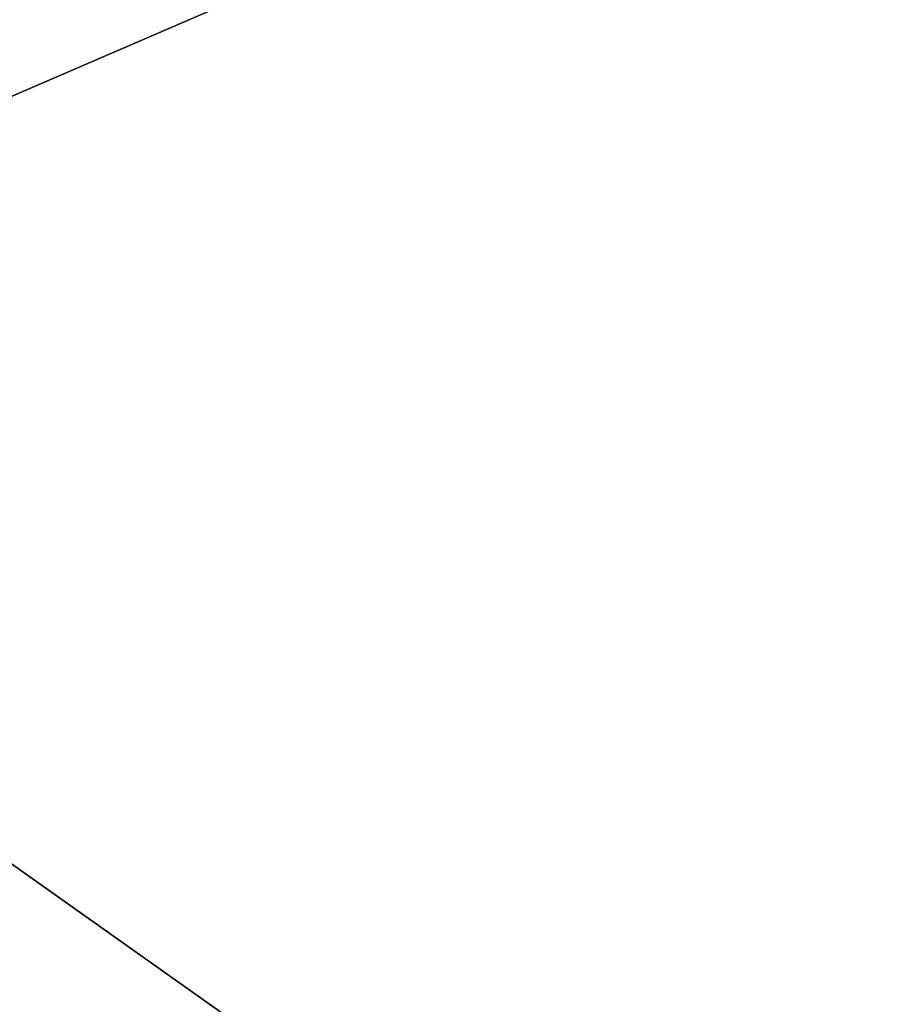
# Model space of a CAD drawing. Units: inches. Extents: x -0.4 to 88.9, y -14 to 32.1.
# Drawn here: x 16.8 to 20.7, y 7.7 to 12.1 of the extents above; entities that cross this region are included whole.
import ezdxf

# ---------------------------------------------------------------- set-up
doc = ezdxf.new("R2010")
doc.units = ezdxf.units.IN
doc.header["$MEASUREMENT"] = 0
for name, color, linetype in [('SEAT-BLACK', 5, 'Continuous'), ('SEAT-CUSHIONUPHOLSTERY', 5, 'Continuous'), ('SEAT-SHELLUPHOLSTERY', 5, 'Continuous')]:
    doc.layers.add(name, color=color, linetype=linetype)

msp = doc.modelspace()

# ---------------------------------------------------------------- linework, layer by layer
at = {"layer": 'SEAT-BLACK'}
for points, invisible_edges in [([(46.4016, 16.1856, 8.7059), (7.6649, 16.1856, 8.7059), (-0.0042, 4.1794, 9.9678), (77.7948, 4.171, 9.9687)], 11), ([(46.8106, 16.1115, 8.0012), (79.0521, 6.1356, 9.0497), (-0.0042, 6.1356, 9.0497), (8.0739, 16.1115, 8.0012)], 15)]:
    msp.add_3dface(points, dxfattribs=dict(at, invisible_edges=invisible_edges))
at = {"layer": 'SEAT-CUSHIONUPHOLSTERY'}
for points in [[(13.7968, 10.4261, 16.6123), (16.9314, 15.17, 16.0085), (4.9377, 19.3262, 15.1826)], [(16.9314, 15.17, 16.0085), (13.7968, 10.4261, 16.6123), (22.923, 14.3656, 15.9189)], [(13.7968, 10.4261, 16.6123), (21.0146, 5.3131, 16.7223), (22.923, 14.3656, 15.9189)], [(21.0146, 5.3131, 16.7223), (13.7968, 10.4261, 16.6123), (5.7118, 5.6326, 16.6854)]]:
    msp.add_3dface(points, dxfattribs=at)
at = {"layer": 'SEAT-CUSHIONUPHOLSTERY', "invisible_edges": 15}
for points in [[(1.0063, 18.2865, 9.1858), (26.2288, 18.2891, 9.1881), (1.0359, 2.9303, 10.7933)], [(26.2288, 18.2891, 9.1881), (26.1944, 2.9306, 10.8131), (1.0359, 2.9303, 10.7933)]]:
    msp.add_3dface(points, dxfattribs=at)
at = {"layer": 'SEAT-SHELLUPHOLSTERY'}
for points in [[(25.9462, 2.6222, 10.7622), (1.2889, 2.6234, 10.7624), (1.2769, 20.1345, 8.9228), (25.9566, 20.1515, 8.921)], [(20.3223, 16.9884, 8.6216), (20.7569, 19.4396, 8.3637), (27.1858, 4.1086, 9.9751)], [(27.1858, 4.1086, 9.9751), (19.9452, 16.446, 8.6653), (20.1521, 16.6846, 8.6405), (20.3223, 16.9884, 8.6216)], [(27.1858, 4.1086, 9.9751), (19.3543, 16.2406, 8.6887), (19.6875, 16.2639, 8.6962), (19.9452, 16.446, 8.6653)], [(0.0543, 4.1404, 9.9721), (7.863, 16.2212, 8.6982), (19.3543, 16.2406, 8.6887), (27.1858, 4.1086, 9.9751)]]:
    msp.add_3dface(points, dxfattribs=at)

doc.saveas('drawing.dxf')
